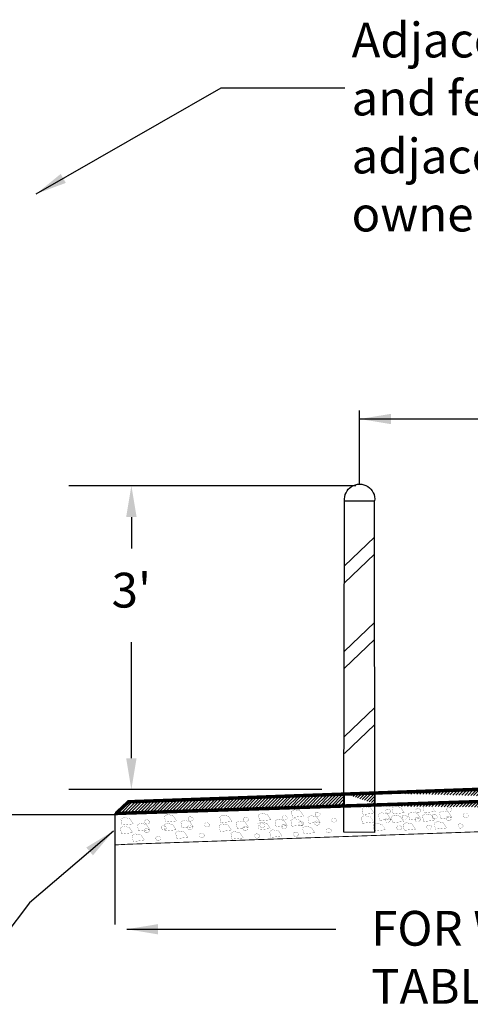
# Model space of a CAD drawing. Extents: x 83.2 to 91.7, y 22.4 to 33.5.
# Drawn here: x 85.6 to 86.9, y 28.8 to 31.7 of the extents above; entities that cross this region are included whole.
import ezdxf

# ---------------------------------------------------------------- set-up
doc = ezdxf.new("R2010")
doc.units = 0
doc.header["$MEASUREMENT"] = 0
doc.layers.get('0').update_dxf_attribs({"linetype": 'CONTINUOUS'})
doc.layers.get('DEFPOINTS').update_dxf_attribs({"linetype": 'CONTINUOUS'})
for name, color, linetype in [('BORDER', 7, 'CONTINUOUS'), ('DT-RED-LIN', 1, 'CONTINUOUS'), ('DT-YLW-LIN', 7, 'CONTINUOUS'), ('TEXT', 7, 'CONTINUOUS')]:
    doc.layers.add(name, color=color, linetype=linetype)
doc.styles.add('ROMANS', font='romans')
doc.styles.get("Standard").update_dxf_attribs({"font": 'ROMANS.SHX'})
doc.dimstyles.get("Standard").update_dxf_attribs({"dimtxt": 0.18, "dimasz": 0.18, "dimexe": 0.18, "dimexo": 0.0625, "dimgap": 0.09, "dimtad": 0, "dimtih": 1, "dimtoh": 1, "dimdec": 4, "dimzin": 0, "dimdsep": 46, "dimtxsty": 'Standard', "dimcen": 0.05, "dimadec": 0, "dimazin": 0, "dimtfac": 1, "dimtdec": 4, "dimtofl": 0, "dimtmove": 0, "dimatfit": 3, "dimfxl": 0, "dimtolj": 1, "dimtzin": 0, "dimarcsym": 0})

# ---------------------------------------------------------------- blocks, each defined once
blk = doc.blocks.new('*D8')
at = {"color": 0, "linetype": 'ByBlock'}
for p, q in [((86.551, 29.471), (85.7258, 29.471)), ((85.9058, 29.381), (85.9058, 29.291)), ((85.9058, 28.6879), (85.9058, 29.0213)), ((86.4535, 28.5979), (85.7258, 28.5979))]:
    blk.add_line(p, q, dxfattribs=at)
for points in [[(85.8908, 29.381), (85.9208, 29.381), (85.9058, 29.471)], [(85.8908, 28.6879), (85.9208, 28.6879), (85.9058, 28.5979)]]:
    blk.add_solid(points, dxfattribs=at)
at = {"layer": 'DEFPOINTS', "color": 0, "linetype": 'ByBlock'}
for p in [(86.6135, 29.471), (85.9058, 28.5979), (86.516, 28.5979)]:
    blk.add_point(p, dxfattribs=at)
at = {"color": 0, "linetype": 'ByBlock', "insert": (85.9058, 29.1708), "char_height": 0.1, "attachment_point": 5, "style": 'ROMANS'}
blk.add_mtext("\\A1;3'", dxfattribs=at)

msp = doc.modelspace()

# ---------------------------------------------------------------- hatches: boundary and pattern name
at = {"layer": 'BORDER', "linetype": 'Continuous'}
h = msp.add_hatch(dxfattribs=at)
h.set_pattern_fill('ANSI31', scale=0.05, style=0)
h.set_pattern_definition([(45, (0.035838, 0.841677), (-0.0044194174, 0.0044194174), [])])
edge = h.paths.add_edge_path()
edge.add_line((88.52646, 29.37224), (88.49448, 29.40584))
edge.add_line((88.49448, 29.40584), (87.20837, 29.45127))
edge.add_line((88.52966, 29.37087), (88.49308, 29.37181))
edge.add_line((88.49308, 29.37181), (87.20547, 29.41334))
edge.add_line((85.89489, 29.37053), (85.92741, 29.37178))
edge.add_line((85.92741, 29.37178), (87.20593, 29.41351))
edge.add_line((85.89802, 29.37116), (85.9335, 29.40425))
edge.add_line((85.9335, 29.40425), (87.21271, 29.44972))
edge.add_line((87.87137, 29.42699), (87.86968, 29.39151))
edge.add_line((87.95758, 29.42699), (87.95927, 29.39151))
edge.add_line((86.6418, 29.43036), (86.6418, 29.39827))
edge.add_line((86.5539, 29.42867), (86.5539, 29.3932))

# ---------------------------------------------------------------- linework, layer by layer
at = {"layer": 'BORDER', "color": 7, "linetype": 'Continuous'}
for p, q in [((86.6418, 29.43036), (86.6418, 29.39827)), ((86.5539, 29.42867), (86.5539, 29.3932)), ((85.89407, 29.37162), (85.89408, 29.37046)), ((85.89408, 29.37046), (85.89453, 29.05193))]:
    msp.add_line(p, q, dxfattribs=at)
for points, const_width in [([(85.89802, 29.37116), (85.9335, 29.40425), (87.21271, 29.44972)], 0.01), ([(85.89489, 29.37053), (85.92741, 29.37178), (87.20593, 29.41351)], 0.01), ([(85.8947, 29.28025), (85.92944, 29.28217), (87.20851, 29.32763)], 0.0025)]:
    msp.add_lwpolyline(points, dxfattribs=dict(at, const_width=const_width))
at = {"layer": 'BORDER', "color": 7, "linetype": 'Continuous', "const_width": 0.0005}
for points in [[(86.40176, 29.37631), (86.40514, 29.35941), (86.43726, 29.36279), (86.42712, 29.37799), (86.41021, 29.38137)], [(86.47022, 29.36701), (86.47065, 29.3659), (86.4713, 29.36488), (86.47212, 29.36399), (86.47311, 29.36325), (86.47423, 29.36268), (86.47545, 29.3623), (86.47675, 29.36214), (86.47811, 29.36223), (86.47949, 29.36256), (86.48083, 29.36313), (86.48208, 29.36389), (86.48318, 29.3648), (86.48407, 29.36583), (86.48469, 29.36694), (86.48497, 29.3681), (86.48487, 29.36927), (86.48434, 29.37041), (86.48345, 29.37149), (86.48226, 29.37247), (86.48086, 29.37331), (86.47933, 29.37399), (86.47774, 29.37445), (86.47618, 29.37467), (86.47473, 29.37462), (86.47345, 29.37425), (86.47236, 29.37363), (86.47147, 29.37278), (86.47079, 29.37177), (86.47031, 29.37063), (86.47005, 29.36943), (86.47002, 29.36821)], [(86.60461, 29.38475), (86.60799, 29.36786), (86.6401, 29.37124), (86.62996, 29.38644), (86.61306, 29.38982)], [(86.67307, 29.37546), (86.6735, 29.37434), (86.67414, 29.37333), (86.67497, 29.37244), (86.67595, 29.37169), (86.67707, 29.37112), (86.6783, 29.37075), (86.6796, 29.37059), (86.68096, 29.37067), (86.68233, 29.37101), (86.68368, 29.37158), (86.68493, 29.37233), (86.68603, 29.37324), (86.68691, 29.37427), (86.68753, 29.37539), (86.68782, 29.37654), (86.68772, 29.37771), (86.68719, 29.37886), (86.68629, 29.37993), (86.6851, 29.38092), (86.6837, 29.38176), (86.68217, 29.38243), (86.68059, 29.3829), (86.67903, 29.38312), (86.67757, 29.38306), (86.67629, 29.3827), (86.67521, 29.38207), (86.67432, 29.38123), (86.67363, 29.38021), (86.67316, 29.37908), (86.6729, 29.37788), (86.67287, 29.37665)], [(86.69082, 29.38644), (86.6942, 29.36955), (86.72631, 29.37293), (86.71617, 29.38813), (86.69927, 29.39151)], [(86.73815, 29.36955), (86.74153, 29.35265), (86.77364, 29.35603), (86.7635, 29.37124), (86.7466, 29.37462)], [(86.75928, 29.37715), (86.75971, 29.37603), (86.76035, 29.37502), (86.76118, 29.37413), (86.76216, 29.37338), (86.76328, 29.37281), (86.76451, 29.37244), (86.76581, 29.37228), (86.76716, 29.37236), (86.76854, 29.3727), (86.76989, 29.37327), (86.77114, 29.37402), (86.77224, 29.37493), (86.77312, 29.37596), (86.77374, 29.37708), (86.77403, 29.37823), (86.77393, 29.3794), (86.7734, 29.38054), (86.7725, 29.38162), (86.77131, 29.3826), (86.76991, 29.38345), (86.76838, 29.38412), (86.76679, 29.38459), (86.76524, 29.38481), (86.76378, 29.38475), (86.7625, 29.38439), (86.76142, 29.38376), (86.76053, 29.38292), (86.75984, 29.3819), (86.75937, 29.38077), (86.75911, 29.37957), (86.75908, 29.37834)], [(86.78041, 29.38982), (86.78379, 29.37293), (86.8159, 29.37631), (86.80576, 29.39151), (86.78886, 29.39489)], [(86.82774, 29.37293), (86.83112, 29.35603), (86.86323, 29.35941), (86.85309, 29.37462), (86.83619, 29.37799)], [(86.84887, 29.38053), (86.8493, 29.37941), (86.84994, 29.37839), (86.85077, 29.3775), (86.85175, 29.37676), (86.85287, 29.37619), (86.8541, 29.37582), (86.8554, 29.37566), (86.85675, 29.37574), (86.85813, 29.37608), (86.85948, 29.37664), (86.86073, 29.3774), (86.86183, 29.37831), (86.86271, 29.37934), (86.86333, 29.38045), (86.86362, 29.38161), (86.86352, 29.38278), (86.86299, 29.38392), (86.86209, 29.385), (86.8609, 29.38598), (86.8595, 29.38683), (86.85797, 29.3875), (86.85638, 29.38797), (86.85483, 29.38819), (86.85337, 29.38813), (86.85209, 29.38777), (86.85101, 29.38714), (86.85012, 29.38629), (86.84943, 29.38528), (86.84896, 29.38415), (86.8487, 29.38294), (86.84867, 29.38172)], [(85.91155, 29.35434), (85.91493, 29.33745), (85.94705, 29.34083), (85.93691, 29.35603), (85.92, 29.35941)], [(85.98001, 29.34505), (85.98044, 29.34393), (85.98109, 29.34292), (85.98191, 29.34203), (85.9829, 29.34129), (85.98402, 29.34072), (85.98524, 29.34034), (85.98655, 29.34018), (85.9879, 29.34027), (85.98928, 29.3406), (85.99062, 29.34117), (85.99187, 29.34192), (85.99297, 29.34284), (85.99386, 29.34387), (85.99448, 29.34498), (85.99477, 29.34614), (85.99466, 29.34731), (85.99413, 29.34845), (85.99324, 29.34953), (85.99205, 29.35051), (85.99065, 29.35135), (85.98912, 29.35203), (85.98753, 29.35249), (85.98597, 29.35271), (85.98452, 29.35265), (85.98324, 29.35229), (85.98215, 29.35166), (85.98126, 29.35082), (85.98058, 29.3498), (85.9801, 29.34867), (85.97985, 29.34747), (85.97981, 29.34625)], [(86.03664, 29.36279), (86.04002, 29.3459), (86.07214, 29.34928), (86.062, 29.36448), (86.04509, 29.36786)], [(86.08397, 29.3459), (86.08735, 29.329), (86.11947, 29.33238), (86.10933, 29.34759), (86.09242, 29.35097)], [(86.1051, 29.3535), (86.10553, 29.35238), (86.10617, 29.35137), (86.107, 29.35048), (86.10799, 29.34973), (86.10911, 29.34916), (86.11033, 29.34879), (86.11163, 29.34863), (86.11299, 29.34871), (86.11437, 29.34905), (86.11571, 29.34961), (86.11696, 29.35037), (86.11806, 29.35128), (86.11895, 29.35231), (86.11957, 29.35342), (86.11985, 29.35458), (86.11975, 29.35575), (86.11922, 29.35689), (86.11832, 29.35797), (86.11714, 29.35895), (86.11574, 29.3598), (86.1142, 29.36047), (86.11262, 29.36094), (86.11106, 29.36116), (86.10961, 29.3611), (86.10833, 29.36074), (86.10724, 29.36011), (86.10635, 29.35927), (86.10566, 29.35825), (86.10519, 29.35712), (86.10493, 29.35591), (86.1049, 29.35469)], [(86.19554, 29.3611), (86.19892, 29.34421), (86.23103, 29.34759), (86.22089, 29.36279), (86.20399, 29.36617)], [(86.24287, 29.34421), (86.24625, 29.32731), (86.27836, 29.33069), (86.26822, 29.3459), (86.25132, 29.34928)], [(86.264, 29.35181), (86.26443, 29.35069), (86.26507, 29.34968), (86.2659, 29.34879), (86.26688, 29.34804), (86.268, 29.34747), (86.26923, 29.3471), (86.27053, 29.34694), (86.27188, 29.34702), (86.27326, 29.34736), (86.2746, 29.34793), (86.27586, 29.34868), (86.27696, 29.34959), (86.27784, 29.35062), (86.27846, 29.35174), (86.27875, 29.35289), (86.27865, 29.35406), (86.27812, 29.3552), (86.27722, 29.35628), (86.27603, 29.35726), (86.27463, 29.35811), (86.2731, 29.35878), (86.27151, 29.35925), (86.26996, 29.35947), (86.2685, 29.35941), (86.26722, 29.35905), (86.26614, 29.35842), (86.26524, 29.35758), (86.26456, 29.35656), (86.26409, 29.35543), (86.26383, 29.35423), (86.2638, 29.353)], [(86.30541, 29.34083), (86.30879, 29.32394), (86.34091, 29.32731), (86.33077, 29.34252), (86.31386, 29.3459)], [(86.3071, 29.36617), (86.31048, 29.34928), (86.3426, 29.35265), (86.33246, 29.36786), (86.31555, 29.37124)], [(86.35443, 29.34928), (86.35781, 29.33238), (86.38993, 29.33576), (86.37979, 29.35097), (86.36288, 29.35434)], [(86.37556, 29.35688), (86.37599, 29.35576), (86.37663, 29.35474), (86.37746, 29.35385), (86.37845, 29.35311), (86.37957, 29.35254), (86.38079, 29.35217), (86.38209, 29.35201), (86.38345, 29.35209), (86.38483, 29.35243), (86.38617, 29.35299), (86.38742, 29.35375), (86.38852, 29.35466), (86.38941, 29.35569), (86.39003, 29.3568), (86.39031, 29.35796), (86.39021, 29.35913), (86.38968, 29.36027), (86.38878, 29.36135), (86.3876, 29.36233), (86.3862, 29.36318), (86.38466, 29.36385), (86.38308, 29.36432), (86.38152, 29.36454), (86.38007, 29.36448), (86.37879, 29.36412), (86.3777, 29.36349), (86.37681, 29.36264), (86.37612, 29.36163), (86.37565, 29.3605), (86.37539, 29.35929), (86.37536, 29.35807)], [(86.40007, 29.35097), (86.40345, 29.33407), (86.43557, 29.33745), (86.42543, 29.35265), (86.40852, 29.35603)], [(86.42289, 29.33998), (86.42332, 29.33887), (86.42397, 29.33785), (86.42479, 29.33696), (86.42578, 29.33622), (86.4269, 29.33565), (86.42812, 29.33527), (86.42942, 29.33512), (86.43078, 29.3352), (86.43216, 29.33554), (86.4335, 29.3361), (86.43475, 29.33686), (86.43585, 29.33777), (86.43674, 29.3388), (86.43736, 29.33991), (86.43764, 29.34107), (86.43754, 29.34224), (86.43701, 29.34338), (86.43612, 29.34446), (86.43493, 29.34544), (86.43353, 29.34628), (86.43199, 29.34696), (86.43041, 29.34742), (86.42885, 29.34765), (86.4274, 29.34759), (86.42612, 29.34723), (86.42503, 29.3466), (86.42414, 29.34575), (86.42345, 29.34474), (86.42298, 29.3436), (86.42272, 29.3424), (86.42269, 29.34118)], [(86.44909, 29.35941), (86.45247, 29.34252), (86.48459, 29.3459), (86.47445, 29.3611), (86.45754, 29.36448)], [(86.46853, 29.34167), (86.46896, 29.34056), (86.46961, 29.33954), (86.47043, 29.33865), (86.47142, 29.33791), (86.47254, 29.33734), (86.47376, 29.33696), (86.47506, 29.3368), (86.47642, 29.33689), (86.4778, 29.33722), (86.47914, 29.33779), (86.48039, 29.33855), (86.48149, 29.33946), (86.48238, 29.34049), (86.483, 29.3416), (86.48328, 29.34276), (86.48318, 29.34393), (86.48265, 29.34507), (86.48176, 29.34615), (86.48057, 29.34713), (86.47917, 29.34797), (86.47763, 29.34865), (86.47605, 29.34911), (86.47449, 29.34933), (86.47304, 29.34928), (86.47176, 29.34891), (86.47067, 29.34829), (86.46978, 29.34744), (86.46909, 29.34643), (86.46862, 29.34529), (86.46836, 29.34409), (86.46833, 29.34287)], [(86.51755, 29.35012), (86.51798, 29.349), (86.51863, 29.34799), (86.51945, 29.3471), (86.52044, 29.34635), (86.52156, 29.34578), (86.52278, 29.34541), (86.52408, 29.34525), (86.52544, 29.34533), (86.52682, 29.34567), (86.52816, 29.34624), (86.52941, 29.34699), (86.53051, 29.3479), (86.5314, 29.34893), (86.53202, 29.35005), (86.5323, 29.3512), (86.5322, 29.35237), (86.53167, 29.35352), (86.53078, 29.35459), (86.52959, 29.35558), (86.52819, 29.35642), (86.52666, 29.35709), (86.52507, 29.35756), (86.52351, 29.35778), (86.52206, 29.35772), (86.52078, 29.35736), (86.51969, 29.35673), (86.5188, 29.35589), (86.51812, 29.35487), (86.51764, 29.35374), (86.51739, 29.35254), (86.51735, 29.35131)], [(86.60292, 29.35941), (86.6063, 29.34252), (86.63841, 29.3459), (86.62827, 29.3611), (86.61137, 29.36448)], [(86.65194, 29.36786), (86.65532, 29.35097), (86.68744, 29.35434), (86.67729, 29.36955), (86.66039, 29.37293)], [(86.67138, 29.35012), (86.67181, 29.349), (86.67245, 29.34799), (86.67328, 29.3471), (86.67426, 29.34635), (86.67538, 29.34578), (86.67661, 29.34541), (86.67791, 29.34525), (86.67927, 29.34533), (86.68064, 29.34567), (86.68199, 29.34624), (86.68324, 29.34699), (86.68434, 29.3479), (86.68522, 29.34893), (86.68584, 29.35005), (86.68613, 29.3512), (86.68603, 29.35237), (86.6855, 29.35352), (86.6846, 29.35459), (86.68341, 29.35558), (86.68201, 29.35642), (86.68048, 29.35709), (86.6789, 29.35756), (86.67734, 29.35778), (86.67588, 29.35772), (86.6746, 29.35736), (86.67352, 29.35673), (86.67263, 29.35589), (86.67194, 29.35487), (86.67147, 29.35374), (86.67121, 29.35254), (86.67118, 29.35131)], [(86.68913, 29.3611), (86.69251, 29.34421), (86.72462, 29.34759), (86.71448, 29.36279), (86.69758, 29.36617)], [(86.7204, 29.35857), (86.72083, 29.35745), (86.72147, 29.35643), (86.7223, 29.35554), (86.72329, 29.3548), (86.7244, 29.35423), (86.72563, 29.35386), (86.72693, 29.3537), (86.72829, 29.35378), (86.72966, 29.35412), (86.73101, 29.35468), (86.73226, 29.35544), (86.73336, 29.35635), (86.73425, 29.35738), (86.73486, 29.35849), (86.73515, 29.35965), (86.73505, 29.36082), (86.73452, 29.36196), (86.73362, 29.36304), (86.73243, 29.36402), (86.73103, 29.36487), (86.7295, 29.36554), (86.72792, 29.36601), (86.72636, 29.36623), (86.72491, 29.36617), (86.72363, 29.36581), (86.72254, 29.36518), (86.72165, 29.36433), (86.72096, 29.36332), (86.72049, 29.36219), (86.72023, 29.36098), (86.7202, 29.35976)], [(86.75759, 29.35181), (86.75802, 29.35069), (86.75866, 29.34968), (86.75949, 29.34879), (86.76047, 29.34804), (86.76159, 29.34747), (86.76282, 29.3471), (86.76412, 29.34694), (86.76547, 29.34702), (86.76685, 29.34736), (86.76819, 29.34793), (86.76945, 29.34868), (86.77055, 29.34959), (86.77143, 29.35062), (86.77205, 29.35174), (86.77234, 29.35289), (86.77224, 29.35406), (86.77171, 29.3552), (86.77081, 29.35628), (86.76962, 29.35726), (86.76822, 29.35811), (86.76669, 29.35878), (86.7651, 29.35925), (86.76355, 29.35947), (86.76209, 29.35941), (86.76081, 29.35905), (86.75973, 29.35842), (86.75883, 29.35758), (86.75815, 29.35656), (86.75768, 29.35543), (86.75742, 29.35423), (86.75739, 29.353)], [(86.77872, 29.36448), (86.7821, 29.34759), (86.81421, 29.35097), (86.80407, 29.36617), (86.78717, 29.36955)], [(86.80661, 29.36026), (86.80704, 29.35914), (86.80768, 29.35812), (86.80851, 29.35723), (86.80949, 29.35649), (86.81061, 29.35592), (86.81184, 29.35555), (86.81314, 29.35539), (86.8145, 29.35547), (86.81587, 29.35581), (86.81722, 29.35637), (86.81847, 29.35713), (86.81957, 29.35804), (86.82045, 29.35907), (86.82107, 29.36018), (86.82136, 29.36134), (86.82126, 29.36251), (86.82073, 29.36365), (86.81983, 29.36473), (86.81864, 29.36571), (86.81724, 29.36656), (86.81571, 29.36723), (86.81413, 29.3677), (86.81257, 29.36792), (86.81111, 29.36786), (86.80983, 29.3675), (86.80875, 29.36687), (86.80786, 29.36602), (86.80717, 29.36501), (86.8067, 29.36387), (86.80644, 29.36267), (86.80641, 29.36145)], [(86.81252, 29.34252), (86.8159, 29.32563), (86.84802, 29.329), (86.83788, 29.34421), (86.82098, 29.34759)], [(86.84718, 29.35519), (86.84761, 29.35407), (86.84825, 29.35306), (86.84908, 29.35216), (86.85006, 29.35142), (86.85118, 29.35085), (86.85241, 29.35048), (86.85371, 29.35032), (86.85506, 29.3504), (86.85644, 29.35074), (86.85778, 29.3513), (86.85904, 29.35206), (86.86014, 29.35297), (86.86102, 29.354), (86.86164, 29.35511), (86.86193, 29.35627), (86.86183, 29.35744), (86.8613, 29.35858), (86.8604, 29.35966), (86.85921, 29.36064), (86.85781, 29.36149), (86.85628, 29.36216), (86.85469, 29.36263), (86.85314, 29.36285), (86.85168, 29.36279), (86.8504, 29.36243), (86.84932, 29.3618), (86.84843, 29.36095), (86.84774, 29.35994), (86.84727, 29.35881), (86.84701, 29.3576), (86.84698, 29.35638)], [(86.8962, 29.36364), (86.89663, 29.36252), (86.89727, 29.3615), (86.8981, 29.36061), (86.89908, 29.35987), (86.9002, 29.3593), (86.90143, 29.35892), (86.90273, 29.35877), (86.90409, 29.35885), (86.90546, 29.35919), (86.90681, 29.35975), (86.90806, 29.36051), (86.90916, 29.36142), (86.91004, 29.36245), (86.91066, 29.36356), (86.91095, 29.36472), (86.91085, 29.36589), (86.91032, 29.36703), (86.90942, 29.36811), (86.90823, 29.36909), (86.90683, 29.36994), (86.9053, 29.37061), (86.90372, 29.37107), (86.90216, 29.3713), (86.9007, 29.37124), (86.89942, 29.37088), (86.89834, 29.37025), (86.89745, 29.3694), (86.89676, 29.36839), (86.89629, 29.36725), (86.89603, 29.36605), (86.896, 29.36483)], [(85.90986, 29.329), (85.91324, 29.31211), (85.94536, 29.31549), (85.93522, 29.33069), (85.91831, 29.33407)], [(85.95888, 29.33745), (85.96226, 29.32056), (85.99438, 29.32394), (85.98424, 29.33914), (85.96733, 29.34252)], [(85.97832, 29.31971), (85.97875, 29.31859), (85.9794, 29.31758), (85.98022, 29.31669), (85.98121, 29.31595), (85.98233, 29.31538), (85.98355, 29.315), (85.98486, 29.31484), (85.98621, 29.31493), (85.98759, 29.31526), (85.98893, 29.31583), (85.99018, 29.31658), (85.99128, 29.3175), (85.99217, 29.31853), (85.99279, 29.31964), (85.99307, 29.3208), (85.99297, 29.32197), (85.99244, 29.32311), (85.99155, 29.32419), (85.99036, 29.32517), (85.98896, 29.32601), (85.98743, 29.32669), (85.98584, 29.32715), (85.98428, 29.32737), (85.98283, 29.32731), (85.98155, 29.32695), (85.98046, 29.32633), (85.97957, 29.32548), (85.97889, 29.32446), (85.97841, 29.32333), (85.97816, 29.32213), (85.97812, 29.32091)], [(86.02734, 29.32816), (86.02777, 29.32704), (86.02842, 29.32603), (86.02924, 29.32514), (86.03023, 29.32439), (86.03135, 29.32382), (86.03257, 29.32345), (86.03388, 29.32329), (86.03523, 29.32337), (86.03661, 29.32371), (86.03795, 29.32428), (86.0392, 29.32503), (86.0403, 29.32594), (86.04119, 29.32697), (86.04181, 29.32808), (86.0421, 29.32924), (86.04199, 29.33041), (86.04146, 29.33155), (86.04057, 29.33263), (86.03938, 29.33361), (86.03798, 29.33446), (86.03645, 29.33513), (86.03486, 29.3356), (86.0333, 29.33582), (86.03185, 29.33576), (86.03057, 29.3354), (86.02948, 29.33477), (86.02859, 29.33393), (86.02791, 29.33291), (86.02743, 29.33178), (86.02718, 29.33057), (86.02714, 29.32935)], [(86.03495, 29.33745), (86.03833, 29.32056), (86.07045, 29.32394), (86.06031, 29.33914), (86.0434, 29.34252)], [(86.06876, 29.31549), (86.07214, 29.2986), (86.10426, 29.30197), (86.09411, 29.31718), (86.07721, 29.32056)], [(86.10341, 29.32816), (86.10384, 29.32704), (86.10448, 29.32603), (86.10531, 29.32514), (86.1063, 29.32439), (86.10742, 29.32382), (86.10864, 29.32345), (86.10994, 29.32329), (86.1113, 29.32337), (86.11268, 29.32371), (86.11402, 29.32427), (86.11527, 29.32503), (86.11637, 29.32594), (86.11726, 29.32697), (86.11788, 29.32808), (86.11816, 29.32924), (86.11806, 29.33041), (86.11753, 29.33155), (86.11663, 29.33263), (86.11545, 29.33361), (86.11405, 29.33446), (86.11251, 29.33513), (86.11093, 29.3356), (86.10937, 29.33582), (86.10792, 29.33576), (86.10664, 29.3354), (86.10555, 29.33477), (86.10466, 29.33393), (86.10397, 29.33291), (86.1035, 29.33178), (86.10324, 29.33057), (86.10321, 29.32935)], [(86.15243, 29.33661), (86.15286, 29.33549), (86.15351, 29.33447), (86.15433, 29.33358), (86.15532, 29.33284), (86.15644, 29.33227), (86.15766, 29.33189), (86.15896, 29.33174), (86.16032, 29.33182), (86.1617, 29.33216), (86.16304, 29.33272), (86.16429, 29.33348), (86.16539, 29.33439), (86.16628, 29.33542), (86.1669, 29.33653), (86.16718, 29.33769), (86.16708, 29.33886), (86.16655, 29.34), (86.16565, 29.34108), (86.16447, 29.34206), (86.16307, 29.34291), (86.16153, 29.34358), (86.15995, 29.34405), (86.15839, 29.34427), (86.15694, 29.34421), (86.15566, 29.34385), (86.15457, 29.34322), (86.15368, 29.34237), (86.15299, 29.34136), (86.15252, 29.34022), (86.15226, 29.33902), (86.15223, 29.3378)], [(86.19385, 29.33576), (86.19723, 29.31887), (86.22934, 29.32225), (86.2192, 29.33745), (86.2023, 29.34083)], [(86.22765, 29.3138), (86.23103, 29.29691), (86.26315, 29.30029), (86.25301, 29.31549), (86.2361, 29.31887)], [(86.26231, 29.32647), (86.26274, 29.32535), (86.26338, 29.32434), (86.26421, 29.32345), (86.26519, 29.3227), (86.26631, 29.32213), (86.26754, 29.32176), (86.26884, 29.3216), (86.27019, 29.32168), (86.27157, 29.32202), (86.27291, 29.32259), (86.27417, 29.32334), (86.27527, 29.32425), (86.27615, 29.32528), (86.27677, 29.3264), (86.27706, 29.32755), (86.27696, 29.32872), (86.27643, 29.32986), (86.27553, 29.33094), (86.27434, 29.33192), (86.27294, 29.33277), (86.27141, 29.33344), (86.26982, 29.33391), (86.26827, 29.33413), (86.26681, 29.33407), (86.26553, 29.33371), (86.26444, 29.33308), (86.26355, 29.33224), (86.26287, 29.33122), (86.26239, 29.33009), (86.26214, 29.32889), (86.26211, 29.32766)], [(86.31133, 29.33492), (86.31176, 29.3338), (86.3124, 29.33278), (86.31323, 29.33189), (86.31421, 29.33115), (86.31533, 29.33058), (86.31656, 29.33021), (86.31786, 29.33005), (86.31921, 29.33013), (86.32059, 29.33047), (86.32194, 29.33103), (86.32319, 29.33179), (86.32429, 29.3327), (86.32517, 29.33373), (86.32579, 29.33484), (86.32608, 29.336), (86.32598, 29.33717), (86.32545, 29.33831), (86.32455, 29.33939), (86.32336, 29.34037), (86.32196, 29.34122), (86.32043, 29.34189), (86.31885, 29.34236), (86.31729, 29.34258), (86.31583, 29.34252), (86.31455, 29.34216), (86.31347, 29.34153), (86.31258, 29.34068), (86.31189, 29.33967), (86.31142, 29.33853), (86.31116, 29.33733), (86.31113, 29.33611)], [(86.33922, 29.31887), (86.3426, 29.30197), (86.37472, 29.30535), (86.36457, 29.32056), (86.34767, 29.32394)], [(86.37387, 29.33154), (86.3743, 29.33042), (86.37494, 29.3294), (86.37577, 29.32851), (86.37676, 29.32777), (86.37788, 29.3272), (86.3791, 29.32683), (86.3804, 29.32667), (86.38176, 29.32675), (86.38314, 29.32709), (86.38448, 29.32765), (86.38573, 29.32841), (86.38683, 29.32932), (86.38772, 29.33035), (86.38834, 29.33146), (86.38862, 29.33262), (86.38852, 29.33379), (86.38799, 29.33493), (86.38709, 29.33601), (86.38591, 29.33699), (86.38451, 29.33784), (86.38297, 29.33851), (86.38139, 29.33898), (86.37983, 29.3392), (86.37838, 29.33914), (86.3771, 29.33878), (86.37601, 29.33815), (86.37512, 29.3373), (86.37443, 29.33629), (86.37396, 29.33516), (86.3737, 29.33395), (86.37367, 29.33273)], [(86.40768, 29.30958), (86.40811, 29.30846), (86.40875, 29.30744), (86.40958, 29.30655), (86.41057, 29.30581), (86.41168, 29.30524), (86.41291, 29.30487), (86.41421, 29.30471), (86.41557, 29.30479), (86.41694, 29.30513), (86.41829, 29.30569), (86.41954, 29.30645), (86.42064, 29.30736), (86.42153, 29.30839), (86.42214, 29.3095), (86.42243, 29.31066), (86.42233, 29.31183), (86.4218, 29.31297), (86.4209, 29.31405), (86.41971, 29.31503), (86.41831, 29.31588), (86.41678, 29.31655), (86.4152, 29.31702), (86.41364, 29.31724), (86.41219, 29.31718), (86.41091, 29.31682), (86.40982, 29.31619), (86.40893, 29.31534), (86.40824, 29.31433), (86.40777, 29.31319), (86.40751, 29.31199), (86.40748, 29.31077)], [(86.43388, 29.329), (86.43726, 29.31211), (86.46938, 29.31549), (86.45923, 29.33069), (86.44233, 29.33407)], [(86.50234, 29.31971), (86.50277, 29.31859), (86.50341, 29.31758), (86.50424, 29.31669), (86.50523, 29.31595), (86.50634, 29.31538), (86.50757, 29.315), (86.50887, 29.31484), (86.51023, 29.31493), (86.5116, 29.31526), (86.51295, 29.31583), (86.5142, 29.31658), (86.5153, 29.3175), (86.51619, 29.31853), (86.5168, 29.31964), (86.51709, 29.3208), (86.51699, 29.32197), (86.51646, 29.32311), (86.51556, 29.32419), (86.51437, 29.32517), (86.51297, 29.32601), (86.51144, 29.32669), (86.50986, 29.32715), (86.5083, 29.32737), (86.50685, 29.32731), (86.50557, 29.32695), (86.50448, 29.32632), (86.50359, 29.32548), (86.5029, 29.32446), (86.50243, 29.32333), (86.50217, 29.32213), (86.50214, 29.32091)], [(86.63672, 29.33745), (86.6401, 29.32056), (86.67222, 29.32394), (86.66208, 29.33914), (86.64518, 29.34252)], [(86.70518, 29.32816), (86.70562, 29.32704), (86.70626, 29.32603), (86.70709, 29.32514), (86.70807, 29.32439), (86.70919, 29.32382), (86.71041, 29.32345), (86.71172, 29.32329), (86.71307, 29.32337), (86.71445, 29.32371), (86.71579, 29.32427), (86.71704, 29.32503), (86.71814, 29.32594), (86.71903, 29.32697), (86.71965, 29.32808), (86.71994, 29.32924), (86.71983, 29.33041), (86.71931, 29.33155), (86.71841, 29.33263), (86.71722, 29.33361), (86.71582, 29.33446), (86.71429, 29.33513), (86.7127, 29.3356), (86.71114, 29.33582), (86.70969, 29.33576), (86.70841, 29.3354), (86.70732, 29.33477), (86.70643, 29.33393), (86.70575, 29.33291), (86.70527, 29.33178), (86.70502, 29.33057), (86.70499, 29.32935)], [(86.72293, 29.33914), (86.72631, 29.32225), (86.75843, 29.32563), (86.74829, 29.34083), (86.73139, 29.34421)], [(86.79139, 29.32985), (86.79182, 29.32873), (86.79247, 29.32772), (86.7933, 29.32682), (86.79428, 29.32608), (86.7954, 29.32551), (86.79662, 29.32514), (86.79793, 29.32498), (86.79928, 29.32506), (86.80066, 29.3254), (86.802, 29.32596), (86.80325, 29.32672), (86.80435, 29.32763), (86.80524, 29.32866), (86.80586, 29.32977), (86.80615, 29.33093), (86.80604, 29.3321), (86.80552, 29.33324), (86.80462, 29.33432), (86.80343, 29.3353), (86.80203, 29.33615), (86.8005, 29.33682), (86.79891, 29.33729), (86.79735, 29.33751), (86.7959, 29.33745), (86.79462, 29.33709), (86.79353, 29.33646), (86.79264, 29.33561), (86.79196, 29.3346), (86.79148, 29.33347), (86.79123, 29.33226), (86.79119, 29.33104)], [(86.88098, 29.33323), (86.88141, 29.33211), (86.88206, 29.33109), (86.88289, 29.3302), (86.88387, 29.32946), (86.88499, 29.32889), (86.88621, 29.32852), (86.88752, 29.32836), (86.88887, 29.32844), (86.89025, 29.32878), (86.89159, 29.32934), (86.89284, 29.3301), (86.89394, 29.33101), (86.89483, 29.33204), (86.89545, 29.33315), (86.89574, 29.33431), (86.89563, 29.33548), (86.89511, 29.33662), (86.89421, 29.3377), (86.89302, 29.33868), (86.89162, 29.33953), (86.89009, 29.3402), (86.8885, 29.34067), (86.88694, 29.34089), (86.88549, 29.34083), (86.88421, 29.34047), (86.88312, 29.33984), (86.88223, 29.33899), (86.88155, 29.33798), (86.88107, 29.33685), (86.88082, 29.33564), (86.88078, 29.33442)], [(85.94367, 29.30704), (85.94705, 29.29015), (85.97917, 29.29353), (85.96903, 29.30873), (85.95212, 29.31211)], [(86.01213, 29.29775), (86.01256, 29.29663), (86.0132, 29.29562), (86.01403, 29.29473), (86.01502, 29.29399), (86.01614, 29.29342), (86.01736, 29.29304), (86.01866, 29.29288), (86.02002, 29.29297), (86.0214, 29.2933), (86.02274, 29.29387), (86.02399, 29.29462), (86.02509, 29.29553), (86.02598, 29.29656), (86.02659, 29.29768), (86.02688, 29.29884), (86.02678, 29.3), (86.02625, 29.30115), (86.02535, 29.30223), (86.02417, 29.30321), (86.02277, 29.30405), (86.02123, 29.30473), (86.01965, 29.30519), (86.01809, 29.30541), (86.01664, 29.30535), (86.01536, 29.30499), (86.01427, 29.30436), (86.01338, 29.30352), (86.01269, 29.3025), (86.01222, 29.30137), (86.01196, 29.30017), (86.01193, 29.29894)], [(86.13722, 29.3062), (86.13765, 29.30508), (86.13829, 29.30406), (86.13912, 29.30317), (86.14011, 29.30243), (86.14122, 29.30186), (86.14245, 29.30149), (86.14375, 29.30133), (86.14511, 29.30141), (86.14648, 29.30175), (86.14783, 29.30231), (86.14908, 29.30307), (86.15018, 29.30398), (86.15107, 29.30501), (86.15168, 29.30612), (86.15197, 29.30728), (86.15187, 29.30845), (86.15134, 29.30959), (86.15044, 29.31067), (86.14925, 29.31165), (86.14785, 29.3125), (86.14632, 29.31317), (86.14474, 29.31364), (86.14318, 29.31386), (86.14173, 29.3138), (86.14045, 29.31344), (86.13936, 29.31281), (86.13847, 29.31196), (86.13778, 29.31095), (86.13731, 29.30982), (86.13705, 29.30861), (86.13702, 29.30739)], [(86.29611, 29.30451), (86.29654, 29.30339), (86.29719, 29.30238), (86.29801, 29.30148), (86.299, 29.30074), (86.30012, 29.30017), (86.30134, 29.2998), (86.30265, 29.29964), (86.304, 29.29972), (86.30538, 29.30006), (86.30672, 29.30062), (86.30797, 29.30138), (86.30907, 29.30229), (86.30996, 29.30332), (86.31058, 29.30443), (86.31087, 29.30559), (86.31076, 29.30676), (86.31023, 29.3079), (86.30934, 29.30898), (86.30815, 29.30996), (86.30675, 29.31081), (86.30522, 29.31148), (86.30363, 29.31195), (86.30207, 29.31217), (86.30062, 29.31211), (86.29934, 29.31175), (86.29825, 29.31112), (86.29736, 29.31027), (86.29668, 29.30926), (86.2962, 29.30813), (86.29595, 29.30692), (86.29591, 29.3057)]]:
    msp.add_lwpolyline(points, close=True, dxfattribs=at)
at = {"layer": 'DEFPOINTS', "color": 0, "linetype": 'ByBlock'}
msp.add_point((85.90796, 29.35949), dxfattribs=at)
at = {"layer": 'DT-RED-LIN', "color": 7, "linetype": 'Continuous'}
msp.add_line((85.89672, 29.36701), (84.7757, 29.36701), dxfattribs=at)
at = {"layer": 'DT-YLW-LIN', "color": 7, "linetype": 'Continuous'}
for p, q in [((86.55299, 29.31711), (86.55484, 30.26883)), ((86.55484, 30.26883), (86.6412, 30.26883)), ((86.6422, 29.31638), (86.6412, 30.26883)), ((86.6412, 30.16496), (86.55484, 30.08244)), ((86.6412, 30.11593), (86.55484, 30.0334)), ((86.6412, 29.91979), (86.55484, 29.83726)), ((86.6412, 29.87075), (86.55484, 29.78823)), ((86.6412, 29.67461), (86.55484, 29.59208)), ((86.6412, 29.62558), (86.55484, 29.54305)), ((86.6422, 29.31638), (86.55299, 29.31711))]:
    msp.add_line(p, q, dxfattribs=at)
msp.add_lwpolyline([(86.55484, 30.26883, -1.1216476), (86.6412, 30.26883, 0.7627336)], format="xyb", dxfattribs=at)
at = {"layer": 'TEXT', "flags": 128}
for points in [[(86.59802, 30.31727), (86.59802, 30.52887)], [(86.65728, 30.50444), (87.66389, 30.50444), (87.66389, 30.50444)]]:
    msp.add_lwpolyline(points, dxfattribs=at)

# ---------------------------------------------------------------- texts
at = {"layer": 'BORDER', "color": 7, "linetype": 'Continuous', "insert": (86.6311, 29.09066), "char_height": 0.1, "width": 1.1836754, "attachment_point": 1, "style": 'ROMANS'}
msp.add_mtext('{FOR WIDTH SEE TABLE BELOW}', dxfattribs=at)
at = {"layer": 'DT-YLW-LIN', "color": 7, "linetype": 'Continuous', "insert": (86.57478, 31.64343), "char_height": 0.1, "width": 1.3804189, "attachment_point": 1, "style": 'ROMANS'}
msp.add_mtext('{Adjacent landscaping and fencing by adjacent property owners}', dxfattribs=at)

# ---------------------------------------------------------------- dimensions: what is measured, and where the dimension line sits
at = {"layer": 'BORDER', "color": 7, "linetype": 'Continuous'}
dim = msp.add_linear_dim(base=(85.94165, 29.43955), p1=(86.64931, 30.31265), p2=(86.55182, 29.43955), angle=90, text="3'", dimstyle='Standard', override={"dimtxt": 0.1, "dimasz": 0.09, "dimtxsty": 'ROMANS'}, dxfattribs=at)
dim.commit()
dim.dimension.update_dxf_attribs({"geometry": '*D8', "text_midpoint": (85.94165, 30.0125), "dimtype": 160, "insert": (0.03584, 0.84168)})

# ---------------------------------------------------------------- leaders
at = {"layer": 'BORDER', "color": 7, "linetype": 'Continuous', "annotation_type": 0, "has_hookline": 1, "hookline_direction": 1}
for points, text_width in [([(85.88984, 29.32026), (85.64913, 29.11407), (85.5748, 29.01639), (85.4848, 29.01639)], 1.28571), ([(88.47828, 29.03797), (87.87733, 29.03797)], 1.8)]:
    msp.add_leader(points, dimstyle='Standard', override={"dimasz": 0.09}, dxfattribs=dict(at, text_width=text_width))
at = {"layer": 'BORDER', "color": 7, "linetype": 'Continuous'}
msp.add_leader([(85.92856, 29.03797), (86.52951, 29.03797)], dimstyle='Standard', override={"dimasz": 0.09}, dxfattribs=at)
at = {"layer": 'DT-YLW-LIN', "color": 7, "linetype": 'Continuous', "annotation_type": 0, "has_hookline": 1, "hookline_direction": 1, "text_width": 4.65429}
msp.add_leader([(88.95107, 31.15107), (88.32002, 31.45634), (87.9552, 31.45634)], dimstyle='Standard', override={"dimasz": 0.09}, dxfattribs=at)
at = {"layer": 'DT-YLW-LIN', "color": 7, "linetype": 'Continuous'}
msp.add_leader([(85.66765, 31.15107), (86.20009, 31.45634), (86.55506, 31.45634)], dimstyle='Standard', override={"dimasz": 0.09}, dxfattribs=at)
at = {"layer": 'TEXT', "annotation_type": 0, "has_hookline": 1, "hookline_direction": 0, "text_width": 0.09429}
msp.add_leader([(86.59802, 30.50444), (87.04301, 30.50444)], dimstyle='Standard', override={"dimasz": 0.09}, dxfattribs=at)

doc.saveas('drawing.dxf')
